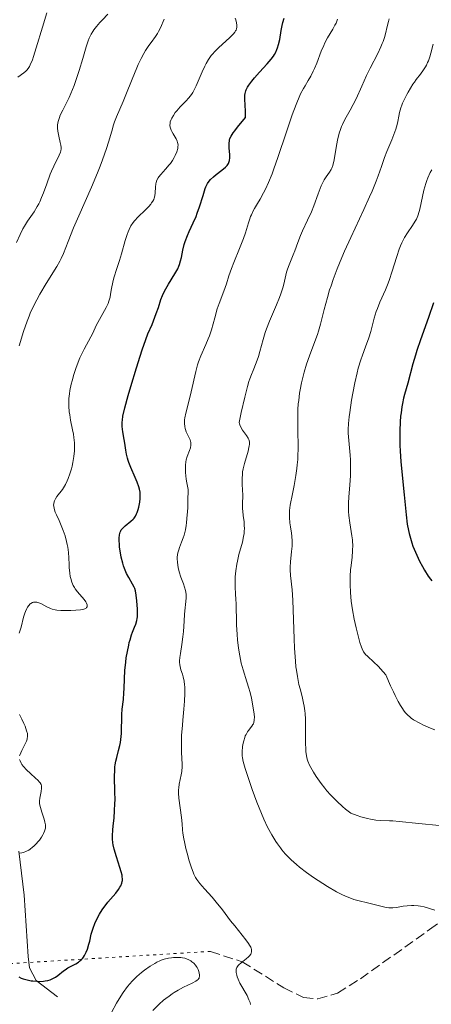
# Model space of a CAD drawing. Units: metres. Extents: x 632594 to 635259, y 4662585 to 4664918.
# Drawn here: x 634612 to 634682, y 4663209 to 4663375 of the extents above; entities that cross this region are included whole.
import ezdxf

# ---------------------------------------------------------------- set-up
doc = ezdxf.new("R2010")
doc.units = ezdxf.units.M
doc.header["$MEASUREMENT"] = 0
doc.linetypes.add('DGN Style 3', pattern=[2.307223458686699, 1.648016756204785, -0.6592067024819142])
doc.linetypes.add('DGN Style 5', pattern=[1.1536117293433497, 0.4944050268614355, -0.6592067024819142])
for name, color, linetype, lineweight in [('Corriente natural lineal', 142, 'Continuous', 13), ('Curva de nivel maestra', 30, 'Continuous', 30), ('Curva de nivel normal', 30, 'Continuous', 0), ('Senda', 7, 'DGN Style 3', 0), ('Senda virtual', 7, 'DGN Style 5', 0)]:
    doc.layers.add(name, color=color, linetype=linetype, lineweight=lineweight)

msp = doc.modelspace()

# ---------------------------------------------------------------- linework, layer by layer
at = {"layer": 'Corriente natural lineal', "color": 142, "linetype": 'Continuous', "lineweight": 13}
msp.add_polyline3d([(634618.4700999996, 4663210.1601, 525.4805999999953), (634614.9101, 4663212.880100001, 524.6401999999945), (634613.7901, 4663215.020099999, 524.1947999999975), (634613.5401, 4663216.9301, 523.7311999999947), (634612.8501000004, 4663227.3301, 521.4870999999986), (634611.9901000002, 4663234.720100001, 519.9563000000053)], dxfattribs=at)
at = {"layer": 'Curva de nivel maestra', "color": 30, "linetype": 'Continuous', "lineweight": 30, "flags": 128}
for points, elevation in [([(634611.9600000001, 4663213.5001), (634612.3899999997, 4663213.3101), (634612.7000000002, 4663213.200099999), (634613.3600000005, 4663213.0101), (634614.0499999998, 4663212.870100001), (634614.3600000005, 4663212.8301), (634614.9900000002, 4663212.770099999), (634615.4500000002, 4663212.7601), (634616.1100000005, 4663212.790100001), (634616.4299999997, 4663212.8201), (634616.8700000001, 4663212.9001), (634617.2699999996, 4663213.020099999), (634617.5099999999, 4663213.120100001), (634617.9600000001, 4663213.340100001), (634618.1600000003, 4663213.460100001), (634618.54, 4663213.7301), (634619.5300000003, 4663214.540100001), (634619.7699999996, 4663214.720100001), (634620.25, 4663215.030099999), (634620.5700000003, 4663215.210100001), (634621.5800000001, 4663215.7401), (634622.04, 4663216.0101), (634622.2300000006, 4663216.1601), (634622.5, 4663216.4001), (634622.75, 4663216.690099999), (634622.8700000001, 4663216.860099999), (634623.0300000003, 4663217.110099999), (634623.3300000001, 4663217.710100001), (634623.54, 4663218.210100001), (634623.7999999998, 4663219.020099999), (634623.9299999997, 4663219.5701), (634624.1900000004, 4663220.7501), (634624.3799999999, 4663221.4101), (634624.5, 4663221.7601), (634624.7999999998, 4663222.5101), (634625.04, 4663223.030099999), (634625.5999999996, 4663224.0801), (634626.0599999997, 4663224.840100001), (634626.2999999998, 4663225.200099999), (634626.54, 4663225.530099999), (634627.0199999996, 4663226.1501), (634628.3200000003, 4663227.6601), (634628.7999999998, 4663228.290100001), (634629.04, 4663228.670100001), (634629.1699999999, 4663228.9101), (634629.3600000005, 4663229.360099999), (634629.4400000004, 4663229.640100001), (634629.4600000001, 4663229.790100001), (634629.4699999997, 4663230.020099999), (634629.4299999997, 4663230.4301), (634629.3899999997, 4663230.670100001), (634629.2400000002, 4663231.2601), (634629.0099999999, 4663232.0001), (634628.4400000004, 4663233.7601), (634628.0599999997, 4663235.050100001), (634627.9100000003, 4663235.800100001), (634627.8600000005, 4663236.1501), (634627.7999999998, 4663236.840100001), (634627.7999999998, 4663237.3101), (634627.8600000005, 4663238.360099999), (634627.9199999999, 4663238.970100001), (634628.0499999998, 4663240.370100001), (634628.1399999997, 4663241.540100001), (634628.2000000002, 4663242.780099999), (634628.2100000001, 4663243.420100001), (634628.2000000002, 4663244.720100001), (634628.1200000001, 4663247.270099999), (634628.1500000004, 4663248.440099999), (634628.1900000004, 4663248.9801), (634628.2300000006, 4663249.3101), (634628.3499999996, 4663249.950099999), (634628.4900000002, 4663250.550100001), (634628.8099999997, 4663251.700099999), (634629.0300000003, 4663252.590100001), (634629.1200000001, 4663253.0601), (634629.1900000004, 4663253.5601), (634629.2800000003, 4663254.610099999), (634629.3700000001, 4663257.800100001), (634629.4299999997, 4663258.720100001), (634629.6100000005, 4663260.340100001), (634629.7199999997, 4663261.460100001), (634629.7599999999, 4663262.210100001), (634629.7999999998, 4663263.8201), (634629.8799999999, 4663265.210100001), (634630.0199999996, 4663266.620100001), (634630.1100000005, 4663267.350099999), (634630.29, 4663268.450099999), (634630.5099999999, 4663269.4901), (634630.6200000001, 4663269.9801), (634630.75, 4663270.4301), (634631.0099999999, 4663271.2401), (634631.1799999997, 4663271.710100001), (634631.5, 4663272.520099999), (634631.7000000002, 4663273.020099999), (634631.8899999997, 4663273.640100001), (634631.9600000001, 4663274.030099999), (634631.9900000002, 4663274.3101), (634632, 4663274.9801), (634631.9800000006, 4663275.600099999), (634631.8899999997, 4663277.0101), (634631.79, 4663277.960100001), (634631.6699999999, 4663278.6601), (634631.5599999997, 4663279.040100001), (634631.4500000002, 4663279.280099999), (634631.1699999999, 4663279.8201), (634630.5199999996, 4663280.920100001), (634630.1600000003, 4663281.620100001), (634629.8099999997, 4663282.440099999), (634629.6500000004, 4663282.890100001), (634629.5, 4663283.370100001), (634629.2599999999, 4663284.380100001), (634629.0700000003, 4663285.4001), (634628.9900000002, 4663286.050100001), (634628.9500000002, 4663286.460100001), (634628.9000000004, 4663287.200099999), (634628.9000000004, 4663287.550100001), (634628.9500000002, 4663288.130100001), (634629.0599999997, 4663288.5701), (634629.1699999999, 4663288.8201), (634629.2599999999, 4663288.960100001), (634629.4600000001, 4663289.220100001), (634629.9100000003, 4663289.6501), (634630.8899999997, 4663290.4301), (634631.2599999999, 4663290.7601), (634631.4199999999, 4663290.950099999), (634631.6399999997, 4663291.2601), (634631.8300000001, 4663291.6501), (634631.9299999997, 4663291.880100001), (634632.0999999996, 4663292.4101), (634632.2000000002, 4663292.8101), (634632.3700000001, 4663293.6501), (634632.4500000002, 4663294.270099999), (634632.4699999997, 4663294.5601), (634632.4699999997, 4663295.090100001), (634632.4500000002, 4663295.350099999), (634632.3600000005, 4663295.850099999), (634632.25, 4663296.210100001), (634631.9400000004, 4663297.030099999), (634631.6200000001, 4663297.780099999), (634630.8799999999, 4663299.470100001), (634630.54, 4663300.3101), (634630.4000000004, 4663300.700099999), (634630.29, 4663301.0701), (634630.1200000001, 4663301.7601), (634630.0099999999, 4663302.390100001), (634629.8499999996, 4663303.600099999), (634629.7599999999, 4663304.2301), (634629.5499999998, 4663305.520099999), (634629.4400000004, 4663306.4101), (634629.4100000003, 4663306.890100001), (634629.4199999999, 4663307.120100001), (634629.4500000002, 4663307.5001), (634629.5499999998, 4663308.170100001), (634629.8799999999, 4663309.5801), (634630.4400000004, 4663311.620100001), (634630.8899999997, 4663313.190099999), (634631.8200000003, 4663316.3301), (634632.4299999997, 4663318.290100001), (634632.7800000003, 4663319.370100001), (634633.3799999999, 4663321.0801), (634633.7699999996, 4663322.040100001), (634634.4699999997, 4663323.6501), (634634.9400000004, 4663324.840100001), (634635.1799999997, 4663325.4901), (634635.5199999996, 4663326.4801), (634635.9500000002, 4663327.8301), (634636.2199999997, 4663328.540100001), (634636.5499999998, 4663329.270099999), (634636.7599999999, 4663329.6601), (634637.2400000002, 4663330.460100001), (634638.3200000003, 4663332.1601), (634638.79, 4663333.030099999), (634638.9900000002, 4663333.470100001), (634639.0999999996, 4663333.770099999), (634639.2800000003, 4663334.350099999), (634639.4299999997, 4663334.950099999), (634639.6799999997, 4663336.1601), (634639.9000000004, 4663337.120100001), (634640.0499999998, 4663337.610099999), (634640.4299999997, 4663338.640100001), (634640.7300000006, 4663339.350099999), (634641.3899999997, 4663340.790100001), (634641.8799999999, 4663341.880100001), (634642.0999999996, 4663342.420100001), (634642.4800000006, 4663343.4901), (634643.0700000003, 4663345.420100001), (634643.4400000004, 4663346.5801), (634643.5599999997, 4663346.890100001), (634643.8200000003, 4663347.4101), (634644.0999999996, 4663347.840100001), (634644.3200000003, 4663348.0801), (634644.8200000003, 4663348.5601), (634645.2699999996, 4663348.9301), (634646.2300000006, 4663349.690099999), (634646.8499999996, 4663350.210100001), (634647.1200000001, 4663350.4901), (634647.2300000006, 4663350.620100001), (634647.3700000001, 4663350.8201), (634647.5, 4663351.140100001), (634647.54, 4663351.3201), (634647.5800000001, 4663351.7401), (634647.5700000003, 4663352.2601), (634647.5, 4663353.440099999), (634647.4800000006, 4663354.300100001), (634647.5099999999, 4663354.600099999), (634647.54, 4663354.7601), (634647.6100000005, 4663355.0001), (634647.8200000003, 4663355.4301), (634648.1699999999, 4663355.9801), (634648.4100000003, 4663356.3201), (634648.8799999999, 4663356.920100001), (634650.2300000006, 4663358.5701), (634650.2599999999, 4663358.9301), (634650.2599999999, 4663359.6601), (634650.1100000005, 4663361.6601), (634650.1100000005, 4663362.120100001), (634650.1200000001, 4663362.3301), (634650.1600000003, 4663362.620100001), (634650.2699999996, 4663363.040100001), (634650.3499999996, 4663363.2401), (634650.5800000001, 4663363.6801), (634650.7800000003, 4663364.0001), (634651.2800000003, 4663364.700099999), (634651.75, 4663365.290100001), (634652.5999999996, 4663366.2401), (634653.9100000003, 4663367.640100001), (634654.5499999998, 4663368.4001), (634654.9400000004, 4663368.920100001), (634655.1100000005, 4663369.190099999), (634655.3399999999, 4663369.600099999), (634655.54, 4663370.030099999), (634655.6500000004, 4663370.3101), (634655.8300000001, 4663370.880100001), (634656.0199999996, 4663371.7301), (634656.25, 4663373.2401), (634656.4100000003, 4663374.120100001), (634656.5199999996, 4663374.590100001), (634656.75, 4663375.3201)], 525), ([(634681.9800000006, 4663327.290100001), (634681.1100000005, 4663324.790100001), (634679.7699999996, 4663321.020099999), (634679.1699999999, 4663319.2401), (634678.9100000003, 4663318.440099999), (634678.4800000006, 4663317.0001), (634677.6100000005, 4663313.7401), (634677.0599999997, 4663311.790100001), (634676.9199999999, 4663311.220100001), (634676.7199999997, 4663310.280099999), (634676.6299999999, 4663309.7501), (634676.4900000002, 4663308.700099999), (634676.4199999999, 4663308.130100001), (634676.3499999996, 4663307.200099999), (634676.2800000003, 4663305.690099999), (634676.2699999996, 4663304.050100001), (634676.2999999998, 4663303.1801), (634676.3399999999, 4663302.290100001), (634676.4800000006, 4663300.450099999), (634677.0300000003, 4663294.9001), (634677.3399999999, 4663291.530099999), (634677.5499999998, 4663289.920100001), (634677.7400000002, 4663288.870100001), (634677.8600000005, 4663288.340100001), (634678.0700000003, 4663287.550100001), (634678.3200000003, 4663286.7601), (634678.5, 4663286.2301), (634678.9100000003, 4663285.1801), (634679.1399999997, 4663284.670100001), (634679.6100000005, 4663283.690099999), (634680.0999999996, 4663282.7601), (634680.4299999997, 4663282.1801), (634681.0899999999, 4663281.1501), (634681.4400000004, 4663280.6501), (634681.6699999999, 4663280.350099999)], 550)]:
    msp.add_lwpolyline(points, dxfattribs=dict(at, elevation=elevation))
at = {"layer": 'Curva de nivel normal', "color": 30, "linetype": 'Continuous', "lineweight": 0, "flags": 128}
for points, elevation in [([(634611.5599999997, 4663337.460100001), (634612.1799999997, 4663338.8101), (634612.6600000003, 4663339.780099999), (634612.9000000004, 4663340.2301), (634613.4299999997, 4663341.0701), (634614.5300000003, 4663342.6601), (634615.0700000003, 4663343.530099999), (634615.3300000001, 4663344.0101), (634615.4900000002, 4663344.350099999), (634615.8099999997, 4663345.0701), (634616.1100000005, 4663345.8301), (634616.6699999999, 4663347.380100001), (634617.2699999996, 4663349.020099999), (634617.4699999997, 4663349.5001), (634617.8499999996, 4663350.360099999), (634618.7800000003, 4663352.190099999), (634619, 4663352.7301), (634619.0599999997, 4663352.960100001), (634619.1100000005, 4663353.300100001), (634619.0999999996, 4663353.4801), (634619.0599999997, 4663353.880100001), (634618.9699999997, 4663354.350099999), (634618.7100000001, 4663355.440099999), (634618.5499999998, 4663356.270099999), (634618.5, 4663356.7401), (634618.4900000002, 4663356.970100001), (634618.5, 4663357.3301), (634618.5999999996, 4663357.9001), (634618.8099999997, 4663358.5601), (634618.9600000001, 4663358.940099999), (634619.3700000001, 4663359.800100001), (634620.4400000004, 4663361.970100001), (634621.0300000003, 4663363.270099999), (634621.3099999997, 4663363.9801), (634621.8399999999, 4663365.4801), (634622.1699999999, 4663366.520099999), (634622.7599999999, 4663368.550100001), (634623.3399999999, 4663370.520099999), (634623.6799999997, 4663371.520099999), (634623.8399999999, 4663371.9301), (634624.1900000004, 4663372.6501), (634624.4400000004, 4663373.0801), (634624.6299999999, 4663373.350099999), (634625.0599999997, 4663373.9001), (634625.6399999997, 4663374.5801), (634626.0700000003, 4663375.050100001), (634627.0099999999, 4663376.0001)], 510), ([(634616.7199999997, 4663376.220100001), (634615.9600000001, 4663373.800100001), (634614.9100000003, 4663370.3201), (634614.4500000002, 4663368.880100001), (634614.25, 4663368.300100001), (634613.8799999999, 4663367.4301), (634613.7699999996, 4663367.200099999), (634613.54, 4663366.8301), (634613.3099999997, 4663366.550100001), (634613.1500000004, 4663366.390100001), (634612.79, 4663366.100099999), (634611.7999999998, 4663365.390100001)], 505), ([(634612.0300000003, 4663271.5101), (634612.3399999999, 4663272.530099999), (634612.7699999996, 4663274.210100001), (634612.9600000001, 4663274.9001), (634613.0800000001, 4663275.210100001), (634613.3099999997, 4663275.710100001), (634613.4400000004, 4663275.9301), (634613.6600000003, 4663276.220100001), (634613.8899999997, 4663276.460100001), (634614.0199999996, 4663276.550100001), (634614.29, 4663276.700099999), (634614.4199999999, 4663276.7401), (634614.6399999997, 4663276.780099999), (634614.8600000005, 4663276.780099999), (634615.0099999999, 4663276.7501), (634615.3200000003, 4663276.670100001), (634615.79, 4663276.460100001), (634616.7199999997, 4663275.950099999), (634617.2999999998, 4663275.6801), (634617.6100000005, 4663275.5801), (634618.1200000001, 4663275.470100001), (634618.4100000003, 4663275.420100001), (634619.0700000003, 4663275.360099999), (634620.1600000003, 4663275.340100001), (634620.75, 4663275.340100001), (634621.6100000005, 4663275.390100001), (634622.3700000001, 4663275.470100001), (634622.6900000004, 4663275.530099999), (634622.9500000002, 4663275.600099999), (634623.0999999996, 4663275.6501), (634623.3200000003, 4663275.770099999), (634623.4100000003, 4663275.840100001), (634623.5099999999, 4663275.9901), (634623.5300000003, 4663276.170100001), (634623.5099999999, 4663276.300100001), (634623.3899999997, 4663276.600099999), (634623.2699999996, 4663276.800100001), (634622.9699999997, 4663277.210100001), (634621.8700000001, 4663278.520099999), (634621.4900000002, 4663279.0001), (634621.3399999999, 4663279.2301), (634621.1399999997, 4663279.5701), (634620.9100000003, 4663280.130100001), (634620.7400000002, 4663280.7301), (634620.6600000003, 4663281.0701), (634620.5700000003, 4663281.630100001), (634620.4699999997, 4663282.630100001), (634620.4500000002, 4663283.140100001), (634620.4000000004, 4663284.2401), (634620.3399999999, 4663285.130100001), (634620.2300000006, 4663286.0601), (634620.1500000004, 4663286.520099999), (634620.04, 4663287.0001), (634619.7800000003, 4663287.9301), (634619.4600000001, 4663288.850099999), (634619.2300000006, 4663289.440099999), (634618.7599999999, 4663290.540100001), (634618.3099999997, 4663291.520099999), (634618.1200000001, 4663291.970100001), (634617.9199999999, 4663292.590100001), (634617.8499999996, 4663292.9801), (634617.8399999999, 4663293.1601), (634617.8600000005, 4663293.440099999), (634617.9299999997, 4663293.710100001), (634618, 4663293.890100001), (634618.1699999999, 4663294.2301), (634618.4000000004, 4663294.5801), (634619.3200000003, 4663295.800100001), (634619.5099999999, 4663296.0701), (634619.8399999999, 4663296.640100001), (634620.1200000001, 4663297.2301), (634620.29, 4663297.630100001), (634620.5800000001, 4663298.440099999), (634620.8399999999, 4663299.270099999), (634620.9500000002, 4663299.690099999), (634621.0999999996, 4663300.340100001), (634621.2699999996, 4663301.350099999), (634621.3600000005, 4663302.300100001), (634621.3799999999, 4663302.8101), (634621.3499999996, 4663303.6501), (634621.25, 4663304.5801), (634621.1699999999, 4663305.100099999), (634621.0300000003, 4663305.8301), (634620.6900000004, 4663307.4801), (634620.5499999998, 4663308.390100001), (634620.4900000002, 4663308.860099999), (634620.4199999999, 4663309.840100001), (634620.4100000003, 4663310.340100001), (634620.4299999997, 4663311.120100001), (634620.5099999999, 4663311.9301), (634620.5999999996, 4663312.470100001), (634620.8200000003, 4663313.5601), (634620.9500000002, 4663314.110099999), (634621.25, 4663315.1801), (634621.5899999999, 4663316.190099999), (634621.8200000003, 4663316.8301), (634622.29, 4663317.9801), (634622.5300000003, 4663318.540100001), (634622.9900000002, 4663319.4901), (634624.1200000001, 4663321.540100001), (634624.4400000004, 4663322.170100001), (634625.0499999998, 4663323.4801), (634625.5599999997, 4663324.4801), (634626.7000000002, 4663326.5001), (634627.0300000003, 4663327.190099999), (634627.1600000003, 4663327.540100001), (634627.3700000001, 4663328.2401), (634627.4699999997, 4663328.720100001), (634627.6299999999, 4663329.690099999), (634627.8300000001, 4663330.780099999), (634628.0199999996, 4663331.5001), (634628.5199999996, 4663333.0601), (634628.9699999997, 4663334.450099999), (634629.2800000003, 4663335.530099999), (634629.9299999997, 4663337.780099999), (634630.25, 4663338.800100001), (634630.4100000003, 4663339.2501), (634630.5700000003, 4663339.640100001), (634630.8899999997, 4663340.300100001), (634631.25, 4663340.8301), (634631.5099999999, 4663341.1501), (634632.1299999999, 4663341.790100001), (634633.3099999997, 4663342.920100001), (634633.8899999997, 4663343.530099999), (634634.2400000002, 4663343.940099999), (634634.3899999997, 4663344.1501), (634634.5800000001, 4663344.450099999), (634634.7400000002, 4663344.7501), (634634.8200000003, 4663344.940099999), (634634.9299999997, 4663345.3201), (634635.0099999999, 4663345.860099999), (634635.0300000003, 4663346.8201), (634635.0899999999, 4663347.360099999), (634635.1399999997, 4663347.610099999), (634635.2800000003, 4663347.9901), (634635.4900000002, 4663348.360099999), (634635.6200000001, 4663348.550100001), (634635.9500000002, 4663348.960100001), (634636.75, 4663349.850099999), (634637.3600000005, 4663350.5701), (634637.5499999998, 4663350.8201), (634637.8899999997, 4663351.3201), (634638.1900000004, 4663351.8201), (634638.3600000005, 4663352.1501), (634638.6200000001, 4663352.770099999), (634638.79, 4663353.3301), (634638.8300000001, 4663353.590100001), (634638.8399999999, 4663353.9801), (634638.7599999999, 4663354.370100001), (634638.7000000002, 4663354.5601), (634638.5099999999, 4663354.970100001), (634638.0099999999, 4663355.800100001), (634637.7699999996, 4663356.220100001), (634637.6799999997, 4663356.420100001), (634637.5499999998, 4663356.780099999), (634637.5099999999, 4663356.950099999), (634637.4800000006, 4663357.220100001), (634637.4900000002, 4663357.610099999), (634637.54, 4663357.8201), (634637.6799999997, 4663358.2401), (634637.7800000003, 4663358.460100001), (634638.0499999998, 4663358.920100001), (634638.3799999999, 4663359.390100001), (634638.6299999999, 4663359.710100001), (634639.2000000002, 4663360.350099999), (634639.5099999999, 4663360.670100001), (634640.1600000003, 4663361.3301), (634640.6399999997, 4663361.870100001), (634641.0999999996, 4663362.470100001), (634641.3200000003, 4663362.800100001), (634641.5300000003, 4663363.1501), (634641.9199999999, 4663363.9101), (634642.2699999996, 4663364.710100001), (634642.9199999999, 4663366.290100001), (634643.3499999996, 4663367.2501), (634643.5899999999, 4663367.700099999), (634643.9800000006, 4663368.360099999), (634644.4500000002, 4663369.0101), (634644.7199999997, 4663369.3301), (634645.0199999996, 4663369.6601), (634645.6799999997, 4663370.3301), (634647.5899999999, 4663372.0701), (634648.1900000004, 4663372.670100001), (634648.4500000002, 4663372.9801), (634648.5700000003, 4663373.170100001), (634648.6299999999, 4663373.290100001), (634648.7199999997, 4663373.530099999), (634648.7800000003, 4663373.790100001), (634648.79, 4663373.9301), (634648.79, 4663374.1601), (634648.7400000002, 4663374.5701), (634648.5999999996, 4663375.050100001), (634648.4900000002, 4663375.3301)], 520), ([(634636.5, 4663375.170100001), (634635.8700000001, 4663373.710100001), (634635.5499999998, 4663373.0601), (634635.3799999999, 4663372.770099999), (634635.04, 4663372.2401), (634634.2999999998, 4663371.2501), (634633.9100000003, 4663370.720100001), (634633.3499999996, 4663369.860099999), (634633.0700000003, 4663369.360099999), (634632.6100000005, 4663368.5001), (634632.1299999999, 4663367.5001), (634631.8799999999, 4663366.940099999), (634631.0899999999, 4663365.040100001), (634630.04, 4663362.4101), (634629.5700000003, 4663361.2601), (634628.4500000002, 4663358.6801), (634628.1299999999, 4663357.8301), (634627.9699999997, 4663357.350099999), (634627.6399999997, 4663356.2401), (634627.0999999996, 4663354.4001), (634626.7599999999, 4663353.3101), (634626.1100000005, 4663351.4301), (634625.7199999997, 4663350.370100001), (634625.2699999996, 4663349.2401), (634624.25, 4663346.8101), (634622.1200000001, 4663341.9801), (634621.2199999997, 4663339.9301), (634620.2999999998, 4663337.6501), (634619.5, 4663335.630100001), (634619.0999999996, 4663334.770099999), (634618.8799999999, 4663334.3301), (634618.3600000005, 4663333.420100001), (634616.5999999996, 4663330.5701), (634615.5099999999, 4663328.720100001), (634615.0099999999, 4663327.800100001), (634614.2999999998, 4663326.4101), (634613.8899999997, 4663325.540100001), (634613.6900000004, 4663325.050100001), (634613.3499999996, 4663324.190099999), (634612.7699999996, 4663322.470100001), (634612.0499999998, 4663320.040100001)], 515), ([(634651.0999999996, 4663208.8301), (634651, 4663209.170100001), (634650.8200000003, 4663209.6601), (634650.4900000002, 4663210.380100001), (634649.2599999999, 4663212.4801), (634648.9699999997, 4663213.120100001), (634648.8300000001, 4663213.530099999), (634648.7599999999, 4663213.780099999), (634648.6799999997, 4663214.2401), (634648.6600000003, 4663214.6501), (634648.6799999997, 4663214.840100001), (634648.79, 4663215.120100001), (634648.9800000006, 4663215.4101), (634649.1200000001, 4663215.5601), (634649.4800000006, 4663215.870100001), (634650.3399999999, 4663216.550100001), (634650.7300000006, 4663216.890100001), (634650.9000000004, 4663217.0601), (634651.1200000001, 4663217.360099999), (634651.2000000002, 4663217.520099999), (634651.2599999999, 4663217.7501), (634651.2599999999, 4663218.0101), (634651.2400000002, 4663218.140100001), (634651.1699999999, 4663218.360099999), (634651.1100000005, 4663218.520099999), (634650.9299999997, 4663218.860099999), (634650.75, 4663219.140100001), (634650.29, 4663219.770099999), (634648.4100000003, 4663222.110099999), (634647.7199999997, 4663223.0001), (634646.3399999999, 4663224.8201), (634645.2999999998, 4663226.140100001), (634644.6100000005, 4663226.960100001), (634643.3200000003, 4663228.4001), (634642.54, 4663229.290100001), (634642.0199999996, 4663229.960100001), (634641.7999999998, 4663230.300100001), (634641.5199999996, 4663230.850099999), (634641.3799999999, 4663231.170100001), (634641.0999999996, 4663231.9301), (634640.6900000004, 4663233.2501), (634640.4800000006, 4663234.0001), (634640.1799999997, 4663235.1601), (634639.9299999997, 4663236.290100001), (634639.8200000003, 4663236.8201), (634639.6799999997, 4663237.770099999), (634639.6200000001, 4663238.3301), (634639.5300000003, 4663239.350099999), (634639.4400000004, 4663240.440099999), (634638.9800000006, 4663243.670100001), (634638.9199999999, 4663244.550100001), (634638.9400000004, 4663245.0701), (634638.9699999997, 4663245.4101), (634639.0599999997, 4663246.0601), (634639.4000000004, 4663247.610099999), (634639.4800000006, 4663248.1601), (634639.5099999999, 4663248.450099999), (634639.5300000003, 4663248.7401), (634639.5300000003, 4663249.360099999), (634639.4299999997, 4663251.470100001), (634639.4100000003, 4663252.590100001), (634639.4199999999, 4663253.210100001), (634639.4500000002, 4663254.2301), (634639.5700000003, 4663255.9801), (634639.6500000004, 4663256.850099999), (634639.8300000001, 4663258.690099999), (634639.9400000004, 4663260.0701), (634640, 4663261.360099999), (634640, 4663261.940099999), (634639.9800000006, 4663262.470100001), (634639.9500000002, 4663262.800100001), (634639.8700000001, 4663263.4001), (634639.7000000002, 4663264.170100001), (634639.5800000001, 4663264.600099999), (634639.3399999999, 4663265.3301), (634639.1799999997, 4663265.9301), (634639.1299999999, 4663266.210100001), (634639.0999999996, 4663266.6501), (634639.0999999996, 4663266.880100001), (634639.1399999997, 4663267.420100001), (634639.2400000002, 4663268.0701), (634639.5, 4663269.630100001), (634639.6799999997, 4663270.9301), (634639.7699999996, 4663271.8101), (634639.8600000005, 4663273.530099999), (634639.9299999997, 4663274.720100001), (634640.2100000001, 4663277.4301), (634640.2100000001, 4663278.0701), (634640.1600000003, 4663278.460100001), (634640.0999999996, 4663278.7301), (634639.9299999997, 4663279.3201), (634639.7599999999, 4663279.8301), (634639.3399999999, 4663280.9901), (634639.0499999998, 4663281.880100001), (634638.8600000005, 4663282.640100001), (634638.79, 4663283.0101), (634638.7300000006, 4663283.540100001), (634638.7100000001, 4663284.050100001), (634638.7199999997, 4663284.3101), (634638.7800000003, 4663284.8101), (634638.8300000001, 4663285.0701), (634638.9600000001, 4663285.610099999), (634639.0899999999, 4663286.0001), (634639.4199999999, 4663286.880100001), (634639.7100000001, 4663287.610099999), (634639.8600000005, 4663288.0701), (634640.0800000001, 4663288.950099999), (634640.2100000001, 4663289.710100001), (634640.2699999996, 4663290.140100001), (634640.3499999996, 4663290.880100001), (634640.4400000004, 4663292.050100001), (634640.4800000006, 4663292.710100001), (634640.5099999999, 4663293.8201), (634640.5300000003, 4663295.7501), (634640.3399999999, 4663296.890100001), (634640.2400000002, 4663297.550100001), (634640.1200000001, 4663298.6601), (634640.0899999999, 4663299.110099999), (634640.0899999999, 4663299.870100001), (634640.1500000004, 4663300.460100001), (634640.2100000001, 4663300.780099999), (634640.3799999999, 4663301.3201), (634640.7800000003, 4663302.350099999), (634640.9400000004, 4663302.8201), (634641.0199999996, 4663303.280099999), (634641.0199999996, 4663303.5001), (634641, 4663303.720100001), (634640.8700000001, 4663304.1801), (634640.75, 4663304.4801), (634640.4600000001, 4663305.0701), (634640.2400000002, 4663305.5101), (634640.0899999999, 4663305.9001), (634640.04, 4663306.100099999), (634639.9699999997, 4663306.4101), (634639.9299999997, 4663306.9301), (634639.9600000001, 4663307.540100001), (634640.0099999999, 4663307.880100001), (634640.1699999999, 4663308.6801), (634640.6600000003, 4663310.610099999), (634641.0700000003, 4663312.2501), (634641.8399999999, 4663315.690099999), (634642.1399999997, 4663316.800100001), (634642.3099999997, 4663317.3301), (634642.6900000004, 4663318.340100001), (634643.54, 4663320.2401), (634643.9500000002, 4663321.200099999), (634644.1399999997, 4663321.690099999), (634644.4800000006, 4663322.710100001), (634645.0499999998, 4663324.780099999), (634645.4699999997, 4663326.280099999), (634645.7800000003, 4663327.190099999), (634646.4199999999, 4663328.8201), (634646.8200000003, 4663329.870100001), (634647.04, 4663330.520099999), (634647.4299999997, 4663331.850099999), (634647.8600000005, 4663333.090100001), (634648.2699999996, 4663334.120100001), (634649.2400000002, 4663336.4301), (634649.9100000003, 4663338.120100001), (634650.2400000002, 4663339.110099999), (634650.7300000006, 4663340.780099999), (634650.9600000001, 4663341.4901), (634651.0800000001, 4663341.8301), (634651.2199999997, 4663342.1501), (634651.54, 4663342.790100001), (634651.7699999996, 4663343.210100001), (634652.2800000003, 4663344.0701), (634652.7000000002, 4663344.770099999), (634653.29, 4663345.840100001), (634653.6100000005, 4663346.4801), (634654.1299999999, 4663347.620100001), (634654.7100000001, 4663349.040100001), (634655.0199999996, 4663349.880100001), (634655.7100000001, 4663351.8201), (634657.1500000004, 4663356.120100001), (634658.1200000001, 4663358.9901), (634658.3899999997, 4663359.770099999), (634658.8700000001, 4663361.030099999), (634659.2800000003, 4663362.0101), (634659.5300000003, 4663362.540100001), (634660.0300000003, 4663363.470100001), (634660.29, 4663363.9101), (634660.8300000001, 4663364.8301), (634661.25, 4663365.5701), (634661.6600000003, 4663366.380100001), (634661.8600000005, 4663366.8201), (634662.25, 4663367.7501), (634663.0199999996, 4663369.7401), (634663.4299999997, 4663370.710100001), (634663.6399999997, 4663371.170100001), (634664.0800000001, 4663372.0101), (634664.9500000002, 4663373.4801), (634665.3399999999, 4663374.1601), (634665.5099999999, 4663374.4901), (634665.79, 4663375.1501)], 530), ([(634682.2100000001, 4663224.7501), (634681.3099999997, 4663225.0701), (634680.3899999997, 4663225.3101), (634679.7800000003, 4663225.4301), (634679.3899999997, 4663225.4801), (634678.6299999999, 4663225.550100001), (634678.2300000006, 4663225.550100001), (634677.5, 4663225.5101), (634676.8300000001, 4663225.4301), (634675.7199999997, 4663225.2301), (634675.1200000001, 4663225.1601), (634674.8499999996, 4663225.1501), (634674.4299999997, 4663225.170100001), (634673.7400000002, 4663225.280099999), (634671.0499999998, 4663225.970100001), (634669.1799999997, 4663226.4001), (634668.5, 4663226.590100001), (634668.1399999997, 4663226.720100001), (634667.0999999996, 4663227.140100001), (634666.5199999996, 4663227.4101), (634665.5999999996, 4663227.890100001), (634664.0499999998, 4663228.780099999), (634662.5099999999, 4663229.7601), (634661.7100000001, 4663230.300100001), (634660.5199999996, 4663231.1501), (634659.3700000001, 4663232.030099999), (634658.8300000001, 4663232.4801), (634657.9400000004, 4663233.280099999), (634657.5199999996, 4663233.6801), (634656.9400000004, 4663234.300100001), (634656.3799999999, 4663234.940099999), (634656.1200000001, 4663235.280099999), (634655.6100000005, 4663235.970100001), (634655.3600000005, 4663236.340100001), (634655, 4663236.9101), (634654.6500000004, 4663237.5101), (634653.9699999997, 4663238.790100001), (634653.3300000001, 4663240.1501), (634652.9199999999, 4663241.090100001), (634652.1399999997, 4663243.0101), (634651.3399999999, 4663245.140100001), (634650.8799999999, 4663246.470100001), (634650.1500000004, 4663248.700099999), (634649.8300000001, 4663249.870100001), (634649.7100000001, 4663250.470100001), (634649.6699999999, 4663250.840100001), (634649.6600000003, 4663251.0701), (634649.6600000003, 4663251.550100001), (634649.7300000006, 4663252.3301), (634649.7999999998, 4663252.7401), (634649.9299999997, 4663253.350099999), (634650.0999999996, 4663253.920100001), (634650.2000000002, 4663254.190099999), (634650.3200000003, 4663254.4301), (634650.5700000003, 4663254.860099999), (634650.7400000002, 4663255.110099999), (634651.3200000003, 4663255.840100001), (634651.4900000002, 4663256.090100001), (634651.5599999997, 4663256.220100001), (634651.6399999997, 4663256.440099999), (634651.7100000001, 4663256.840100001), (634651.7300000006, 4663257.380100001), (634651.6500000004, 4663258.2601), (634651.4400000004, 4663259.540100001), (634651.2199999997, 4663260.610099999), (634650.9500000002, 4663261.710100001), (634650.7999999998, 4663262.2501), (634650.4800000006, 4663263.290100001), (634649.8200000003, 4663265.350099999), (634649.5199999996, 4663266.460100001), (634649.3799999999, 4663267.0601), (634649.2599999999, 4663267.690099999), (634649.0599999997, 4663269.020099999), (634648.9100000003, 4663270.380100001), (634648.8399999999, 4663271.280099999), (634648.7400000002, 4663272.9301), (634648.7000000002, 4663273.9901), (634648.6799999997, 4663275.6601), (634648.6500000004, 4663276.620100001), (634648.6100000005, 4663277.1601), (634648.5199999996, 4663278.2301), (634648.4600000001, 4663279.220100001), (634648.4699999997, 4663280.370100001), (634648.5, 4663281.020099999), (634648.5899999999, 4663282.0701), (634648.75, 4663283.1501), (634648.8600000005, 4663283.700099999), (634649.1200000001, 4663284.780099999), (634649.7000000002, 4663286.870100001), (634649.9199999999, 4663287.860099999), (634649.9900000002, 4663288.350099999), (634650.0300000003, 4663288.8201), (634650.04, 4663289.130100001), (634650.0300000003, 4663289.7301), (634649.9900000002, 4663290.3101), (634649.8600000005, 4663291.4001), (634649.7800000003, 4663292.140100001), (634649.75, 4663292.5001), (634649.7300000006, 4663293.1601), (634649.7599999999, 4663294.9801), (634649.75, 4663295.5801), (634649.6900000004, 4663296.790100001), (634649.6699999999, 4663297.6601), (634649.7100000001, 4663298.380100001), (634649.75, 4663298.7401), (634649.8399999999, 4663299.290100001), (634650.0599999997, 4663300.190099999), (634650.6600000003, 4663302.2401), (634650.8099999997, 4663302.870100001), (634650.8600000005, 4663303.1501), (634650.8899999997, 4663303.4001), (634650.8899999997, 4663303.8301), (634650.7999999998, 4663304.200099999), (634650.7000000002, 4663304.4301), (634650.3899999997, 4663304.920100001), (634649.7400000002, 4663305.8201), (634649.4400000004, 4663306.3201), (634649.2800000003, 4663306.670100001), (634649.2199999997, 4663306.850099999), (634649.1500000004, 4663307.110099999), (634649.5099999999, 4663308.790100001), (634650.0999999996, 4663311.380100001), (634650.5599999997, 4663313.1501), (634650.7999999998, 4663313.9901), (634650.9500000002, 4663314.440099999), (634651.2199999997, 4663315.170100001), (634651.5, 4663315.880100001), (634652.04, 4663317.1801), (634652.4199999999, 4663318.2501), (634652.6500000004, 4663319.0801), (634653.2000000002, 4663321.0801), (634653.5700000003, 4663322.2601), (634653.79, 4663322.880100001), (634654.3099999997, 4663324.210100001), (634655.4600000001, 4663326.950099999), (634655.9800000006, 4663328.210100001), (634656.2000000002, 4663328.800100001), (634656.5199999996, 4663329.8201), (634656.6799999997, 4663330.420100001), (634656.9199999999, 4663331.470100001), (634657.1600000003, 4663332.4801), (634657.25, 4663332.8101), (634657.4800000006, 4663333.440099999), (634658.2800000003, 4663335.360099999), (634658.54, 4663336.040100001), (634659.0499999998, 4663337.470100001), (634659.5099999999, 4663338.630100001), (634659.8799999999, 4663339.450099999), (634660.7199999997, 4663341.220100001), (634661.3499999996, 4663342.6601), (634661.75, 4663343.6801), (634662.4800000006, 4663345.700099999), (634662.8300000001, 4663346.610099999), (634663.0099999999, 4663347.020099999), (634663.1900000004, 4663347.390100001), (634663.54, 4663348.030099999), (634663.8700000001, 4663348.5601), (634664.4400000004, 4663349.360099999), (634664.7100000001, 4663349.790100001), (634664.8200000003, 4663350.020099999), (634664.9699999997, 4663350.460100001), (634665.1799999997, 4663351.440099999), (634665.5300000003, 4663353.530099999), (634665.7699999996, 4663354.7401), (634666.0700000003, 4663355.950099999), (634666.25, 4663356.520099999), (634666.4500000002, 4663357.050100001), (634666.5899999999, 4663357.390100001), (634666.9000000004, 4663358.030099999), (634667.2199999997, 4663358.640100001), (634667.9000000004, 4663359.8301), (634668.4100000003, 4663360.7401), (634668.8899999997, 4663361.720100001), (634669.8499999996, 4663363.880100001), (634670.6699999999, 4663365.6501), (634671.29, 4663366.880100001), (634672.5599999997, 4663369.350099999), (634673.0999999996, 4663370.5101), (634673.3200000003, 4663371.0601), (634673.4500000002, 4663371.4101), (634673.6699999999, 4663372.0801), (634673.8399999999, 4663372.710100001), (634674.1200000001, 4663373.9101), (634674.3499999996, 4663374.790100001), (634674.5, 4663375.2301)], 535), ([(634682.9199999999, 4663239.050100001), (634679.5199999996, 4663239.380100001), (634676.1799999997, 4663239.7501), (634675.0800000001, 4663239.8301), (634674.54, 4663239.860099999), (634673.0700000003, 4663239.9001), (634672.2599999999, 4663239.970100001), (634671.3499999996, 4663240.110099999), (634670.8399999999, 4663240.220100001), (634669.7000000002, 4663240.530099999), (634669.0599999997, 4663240.7501), (634668, 4663241.1501), (634667.1399999997, 4663241.850099999), (634666.6200000001, 4663242.290100001), (634665.7000000002, 4663243.120100001), (634665.2999999998, 4663243.5101), (634664.5800000001, 4663244.2501), (634663.9699999997, 4663244.920100001), (634663.6200000001, 4663245.350099999), (634663, 4663246.140100001), (634662.1600000003, 4663247.340100001), (634661.7199999997, 4663248.040100001), (634661.4699999997, 4663248.470100001), (634661.0599999997, 4663249.2401), (634660.75, 4663249.9101), (634660.6399999997, 4663250.2601), (634660.5099999999, 4663250.8301), (634660.4199999999, 4663251.530099999), (634660.4000000004, 4663251.960100001), (634660.3700000001, 4663252.960100001), (634660.3700000001, 4663255.3101), (634660.3499999996, 4663257.0001), (634660.2999999998, 4663257.970100001), (634660.2599999999, 4663258.4001), (634660.1500000004, 4663259.210100001), (634660.0499999998, 4663259.7401), (634659.79, 4663260.840100001), (634659.4500000002, 4663262.110099999), (634659.2599999999, 4663262.870100001), (634658.9900000002, 4663264.200099999), (634658.8300000001, 4663265.2601), (634658.75, 4663265.850099999), (634658.6500000004, 4663266.800100001), (634658.5099999999, 4663268.9901), (634658.4400000004, 4663270.5801), (634658.3399999999, 4663273.8301), (634658.2100000001, 4663277.110099999), (634658.0999999996, 4663278.8201), (634657.8499999996, 4663281.290100001), (634657.79, 4663282.2401), (634657.7800000003, 4663282.6801), (634657.8200000003, 4663283.5701), (634658.0199999996, 4663285.3301), (634658.0999999996, 4663286.200099999), (634658.1200000001, 4663286.630100001), (634658.1100000005, 4663287.050100001), (634658.0599999997, 4663287.890100001), (634658, 4663288.4301), (634657.8499999996, 4663289.450099999), (634657.7400000002, 4663290.1601), (634657.6500000004, 4663291.030099999), (634657.6399999997, 4663291.470100001), (634657.6799999997, 4663292.220100001), (634657.7999999998, 4663293.140100001), (634657.8899999997, 4663293.6801), (634658.0499999998, 4663294.5101), (634658.4500000002, 4663296.470100001), (634658.7400000002, 4663298.140100001), (634658.9000000004, 4663299.3201), (634658.9699999997, 4663299.9301), (634659.0499999998, 4663300.840100001), (634659.0800000001, 4663301.460100001), (634659.1100000005, 4663302.710100001), (634659.0999999996, 4663303.540100001), (634659.0700000003, 4663305.210100001), (634659.04, 4663306.470100001), (634659.04, 4663308.350099999), (634659.0800000001, 4663309.280099999), (634659.1500000004, 4663310.210100001), (634659.2100000001, 4663310.8201), (634659.3700000001, 4663312.030099999), (634659.4699999997, 4663312.620100001), (634659.7000000002, 4663313.780099999), (634659.9500000002, 4663314.890100001), (634660.1399999997, 4663315.600099999), (634660.54, 4663316.950099999), (634661.0099999999, 4663318.3301), (634661.9400000004, 4663320.770099999), (634662.3600000005, 4663321.9301), (634662.5599999997, 4663322.5001), (634662.9000000004, 4663323.670100001), (634663.5199999996, 4663326.1601), (634664.0499999998, 4663328.190099999), (634664.4400000004, 4663329.4901), (634664.6699999999, 4663330.170100001), (634665.04, 4663331.2501), (634665.7000000002, 4663333.0001), (634666.5099999999, 4663334.950099999), (634666.9699999997, 4663336.0101), (634668, 4663338.290100001), (634670.2000000002, 4663343.020099999), (634671.1900000004, 4663345.1801), (634671.6200000001, 4663346.140100001), (634672.29, 4663347.800100001), (634672.6399999997, 4663348.7301), (634673.1799999997, 4663350.290100001), (634673.7000000002, 4663351.8101), (634674.0899999999, 4663352.800100001), (634674.9199999999, 4663354.770099999), (634675.29, 4663355.710100001), (634675.4500000002, 4663356.1601), (634675.5899999999, 4663356.5801), (634675.8200000003, 4663357.390100001), (634675.9299999997, 4663357.890100001), (634676.1200000001, 4663358.800100001), (634676.2400000002, 4663359.4001), (634676.4500000002, 4663360.1801), (634676.6100000005, 4663360.6601), (634676.7400000002, 4663360.9901), (634677.0499999998, 4663361.670100001), (634677.4400000004, 4663362.450099999), (634677.6699999999, 4663362.870100001), (634678.0599999997, 4663363.530099999), (634678.5, 4663364.190099999), (634678.7400000002, 4663364.530099999), (634679.0700000003, 4663364.9801), (634679.7800000003, 4663365.880100001), (634680.2999999998, 4663366.610099999), (634680.6200000001, 4663367.130100001), (634680.7699999996, 4663367.4101), (634680.9800000006, 4663367.840100001), (634681.0999999996, 4663368.140100001), (634681.3300000001, 4663368.780099999), (634681.5300000003, 4663369.450099999), (634681.9199999999, 4663370.920100001)], 540), ([(634681.6799999997, 4663349.7601), (634681.4100000003, 4663349.270099999), (634681.0099999999, 4663348.4101), (634680.8200000003, 4663347.9301), (634680.6500000004, 4663347.420100001), (634680.3600000005, 4663346.3101), (634679.6699999999, 4663343.110099999), (634679.5599999997, 4663342.700099999), (634679.3399999999, 4663341.9901), (634679.0800000001, 4663341.4001), (634678.8899999997, 4663341.050100001), (634678.4400000004, 4663340.350099999), (634677.5700000003, 4663339.100099999), (634677.0899999999, 4663338.3301), (634676.6200000001, 4663337.4101), (634676.3899999997, 4663336.890100001), (634676.1699999999, 4663336.3301), (634675.7599999999, 4663335.100099999), (634674.9600000001, 4663332.4801), (634674.54, 4663331.210100001), (634674.3099999997, 4663330.610099999), (634673.8399999999, 4663329.4901), (634672.9100000003, 4663327.390100001), (634672.5, 4663326.340100001), (634672.3099999997, 4663325.800100001), (634671.9800000006, 4663324.690099999), (634671.3700000001, 4663322.460100001), (634671.0499999998, 4663321.4001), (634670.5, 4663319.870100001), (634669.9600000001, 4663318.440099999), (634669.6799999997, 4663317.640100001), (634669.2699999996, 4663316.270099999), (634669.0700000003, 4663315.4901), (634668.6900000004, 4663313.800100001), (634668.3399999999, 4663312.030099999), (634668.1399999997, 4663310.860099999), (634667.8200000003, 4663308.7501), (634667.7400000002, 4663308.0701), (634667.6299999999, 4663306.890100001), (634667.5800000001, 4663305.890100001), (634667.5899999999, 4663305.270099999), (634667.6600000003, 4663304.050100001), (634667.8799999999, 4663301.5801), (634667.9299999997, 4663300.770099999), (634667.9699999997, 4663299.470100001), (634667.9600000001, 4663298.780099999), (634667.9299999997, 4663298.0601), (634667.8300000001, 4663296.550100001), (634667.6799999997, 4663294.5101), (634667.6299999999, 4663293.5001), (634667.6200000001, 4663292.540100001), (634667.6299999999, 4663292.0801), (634667.6699999999, 4663291.4101), (634667.8200000003, 4663290.170100001), (634668.2000000002, 4663287.950099999), (634668.29, 4663287.2601), (634668.3200000003, 4663286.920100001), (634668.3399999999, 4663286.420100001), (634668.3099999997, 4663285.4101), (634668.2199999997, 4663284.380100001), (634668.0499999998, 4663282.950099999), (634667.9800000006, 4663282.200099999), (634667.9100000003, 4663281.140100001), (634667.8899999997, 4663280.5801), (634667.8799999999, 4663279.720100001), (634667.9299999997, 4663278.370100001), (634668.0599999997, 4663276.940099999), (634668.1600000003, 4663276.200099999), (634668.2800000003, 4663275.440099999), (634668.5700000003, 4663273.9001), (634668.9100000003, 4663272.420100001), (634669.1399999997, 4663271.5101), (634669.5599999997, 4663269.9801), (634669.8200000003, 4663269.170100001), (634669.9400000004, 4663268.860099999), (634670.1799999997, 4663268.380100001), (634670.3600000005, 4663268.120100001), (634670.5, 4663267.950099999), (634670.8200000003, 4663267.630100001), (634671.9000000004, 4663266.6501), (634672.6299999999, 4663265.940099999), (634673.4800000006, 4663265.030099999), (634673.9500000002, 4663264.4901), (634674.7199999997, 4663262.6601), (634675.1900000004, 4663261.630100001), (634675.4800000006, 4663261.020099999), (634676.0199999996, 4663259.9901), (634676.3799999999, 4663259.340100001), (634676.6100000005, 4663258.970100001), (634677.04, 4663258.360099999), (634677.25, 4663258.100099999), (634677.6200000001, 4663257.690099999), (634677.9699999997, 4663257.380100001), (634678.1900000004, 4663257.210100001), (634678.6200000001, 4663256.920100001), (634679.6399999997, 4663256.340100001), (634680.2800000003, 4663256.0101), (634680.6799999997, 4663255.8201), (634681.4600000001, 4663255.4901), (634682.1900000004, 4663255.2401)], 545), ([(634612.0999999996, 4663250.800100001), (634612.1399999997, 4663250.950099999), (634612.2800000003, 4663251.3101), (634612.4699999997, 4663251.720100001), (634612.9299999997, 4663252.630100001), (634613.2400000002, 4663253.280099999), (634613.3600000005, 4663253.620100001), (634613.4000000004, 4663253.790100001), (634613.4400000004, 4663254.020099999), (634613.4400000004, 4663254.4001), (634613.4100000003, 4663254.600099999), (634613.29, 4663255.0701), (634613.0199999996, 4663255.840100001), (634612.8399999999, 4663256.280099999), (634612.5, 4663257.0101), (634612.0899999999, 4663257.800100001)], 520), ([(634612.0499999998, 4663234.4101), (634612.4800000006, 4663234.470100001), (634612.75, 4663234.530099999), (634613.2599999999, 4663234.720100001), (634613.6299999999, 4663234.920100001), (634613.8600000005, 4663235.0701), (634614.2999999998, 4663235.4001), (634614.5099999999, 4663235.5801), (634614.8899999997, 4663235.960100001), (634615.2199999997, 4663236.350099999), (634615.4299999997, 4663236.610099999), (634615.7800000003, 4663237.100099999), (634616.0099999999, 4663237.470100001), (634616.1299999999, 4663237.690099999), (634616.3200000003, 4663238.100099999), (634616.3799999999, 4663238.280099999), (634616.4600000001, 4663238.620100001), (634616.4800000006, 4663238.940099999), (634616.4600000001, 4663239.1601), (634616.3799999999, 4663239.600099999), (634616.2199999997, 4663240.1601), (634615.8499999996, 4663241.340100001), (634615.6100000005, 4663242.120100001), (634615.4699999997, 4663242.720100001), (634615.4400000004, 4663243.040100001), (634615.4400000004, 4663243.2401), (634615.5, 4663243.6601), (634615.75, 4663244.790100001), (634615.8200000003, 4663245.340100001), (634615.8200000003, 4663245.630100001), (634615.79, 4663245.7601), (634615.7300000006, 4663245.960100001), (634615.5800000001, 4663246.2501), (634615.4699999997, 4663246.4001), (634615.1900000004, 4663246.720100001), (634614.8099999997, 4663247.0801), (634613.9199999999, 4663247.860099999), (634613.2699999996, 4663248.450099999), (634612.7599999999, 4663249.0001), (634612.5, 4663249.340100001), (634612.3700000001, 4663249.5601), (634612.1699999999, 4663249.960100001), (634612.0999999996, 4663250.210100001)], 520), ([(634627.6100000005, 4663207.5101), (634628.4400000004, 4663209.050100001), (634628.8899999997, 4663209.800100001), (634629.5899999999, 4663210.890100001), (634630.3399999999, 4663211.9001), (634630.7199999997, 4663212.360099999), (634631.1100000005, 4663212.800100001), (634631.9100000003, 4663213.5801), (634632.7000000002, 4663214.2601), (634633.2100000001, 4663214.6501), (634634.1399999997, 4663215.300100001), (634634.9199999999, 4663215.800100001), (634635.2699999996, 4663215.9901), (634635.7599999999, 4663216.2301), (634636, 4663216.3301), (634636.4900000002, 4663216.4901), (634637.2400000002, 4663216.6601), (634637.7599999999, 4663216.7301), (634638.0999999996, 4663216.7601), (634638.7400000002, 4663216.780099999), (634639.3300000001, 4663216.7601), (634639.5999999996, 4663216.720100001), (634639.9900000002, 4663216.6501), (634640.3600000005, 4663216.530099999), (634640.54, 4663216.460100001), (634640.9900000002, 4663216.220100001), (634641.2000000002, 4663216.0701), (634641.5, 4663215.8101), (634641.7800000003, 4663215.5101), (634641.9000000004, 4663215.340100001), (634642.0599999997, 4663215.090100001), (634642.2300000006, 4663214.7401), (634642.2999999998, 4663214.5701), (634642.4199999999, 4663214.170100001), (634642.4699999997, 4663213.790100001), (634642.4699999997, 4663213.620100001), (634642.4299999997, 4663213.420100001), (634642.3899999997, 4663213.3201), (634642.3099999997, 4663213.190099999), (634642.25, 4663213.100099999), (634642.0800000001, 4663212.940099999), (634641.8499999996, 4663212.780099999), (634641.2100000001, 4663212.4301), (634639.7599999999, 4663211.7601), (634638.8499999996, 4663211.280099999), (634638.1900000004, 4663210.880100001), (634637.8499999996, 4663210.6601), (634637.3200000003, 4663210.280099999), (634636.7699999996, 4663209.860099999), (634636.4100000003, 4663209.5601), (634635.6699999999, 4663208.9001), (634634.5899999999, 4663207.860099999)], 530)]:
    msp.add_lwpolyline(points, dxfattribs=dict(at, elevation=elevation))
at = {"layer": 'Senda', "color": 7, "linetype": 'DGN Style 3', "lineweight": 0}
msp.add_polyline3d([(634644.3501000004, 4663217.8201, 529.7119999999995), (634649.6601, 4663216.0601, 530.1751999999979), (634656.7001, 4663211.690099999, 531.2013000000006), (634660.0100999996, 4663210.050100001, 531.7109000000055), (634662.4501, 4663209.800100001, 532.1460999999981), (634665.7701000003, 4663210.780099999, 532.6150999999954), (634669.6201, 4663213.190099999, 533.164499999999), (634681.3101000005, 4663221.4901, 535.0607000000019), (634691.2100999998, 4663228.630100001, 537.3898000000045), (634701.4401000004, 4663236.770099999, 539.9726999999984), (634708.7901, 4663242.130100001, 541.4997000000003), (634716.3501000004, 4663247.940099999, 543.1380999999965), (634724.7801000001, 4663255.190099999, 544.8383999999933), (634735.8300999999, 4663266.130100001, 546.4474999999948), (634744.8201000001, 4663274.590100001, 548.187300000005), (634749.1201, 4663278.270099999, 549.0187000000005), (634761.3300999999, 4663286.9301, 550.6680999999953), (634774.6601, 4663297.300100001, 553.7964000000065), (634784.3300999999, 4663304.0701, 555.4081000000006), (634792.5537, 4663309.534700001, 557.3332999999984)], dxfattribs=at)
at = {"layer": 'Senda virtual', "color": 7, "linetype": 'DGN Style 5', "lineweight": 0, "extrusion": (-0.05877557021795055, -0.003590390994990641, 0.998264765199122), "elevation": -53515.56600639193, "flags": 128}
msp.add_lwpolyline([(-4615845.52867398, 916231.5804545789), (-4615845.52867398, 916184.0998768987)], dxfattribs=at)

doc.saveas('drawing.dxf')
